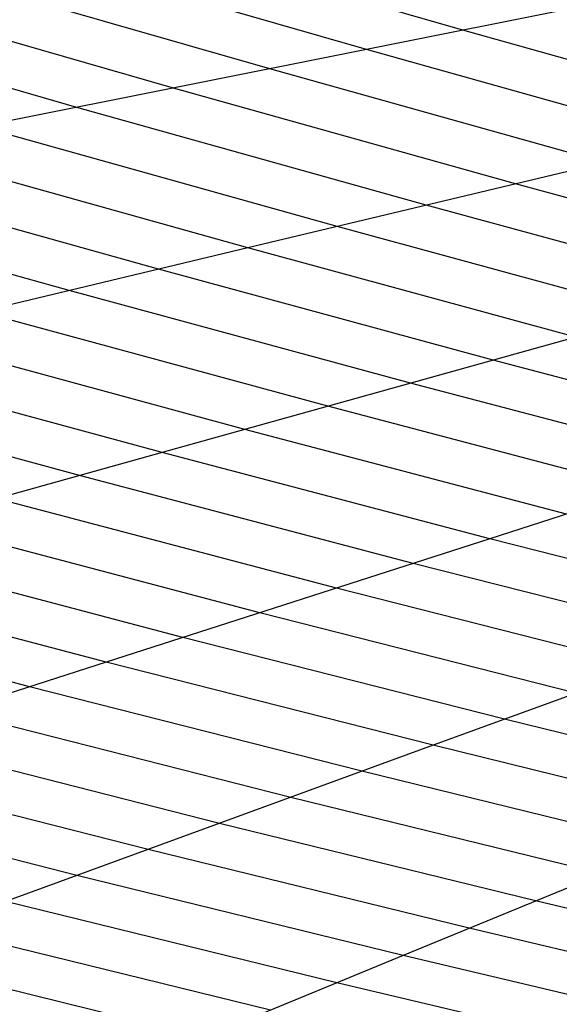
# Model space of a CAD drawing. Extents: x -127 to 134, y -121 to 17.
# Drawn here: x -114 to -101, y -44 to -20 of the extents above; entities that cross this region are included whole.
import ezdxf

# ---------------------------------------------------------------- set-up
doc = ezdxf.new("R2010")
doc.units = 0
doc.layers.get('0').update_dxf_attribs({"color": 13, "linetype": 'CONTINUOUS'})
doc.layers.add('________', color=36, linetype='CONTINUOUS')

# ---------------------------------------------------------------- blocks, each defined once
blk = doc.blocks.new('GROUP_3')
at = {"layer": '________', "color": 9}
for p, q in [((16.472, 86.209, 43), (7.715, 88.733, 43)), ((11.76, 85.267, 45), (2.605, 87.906, 45)), ((9.404, 84.797, 46), (0.134, 87.469, 46)), ((7.048, 84.326, 47), (0.134, 86.319, 47)), ((24.29, 84.018, 43), (16.472, 86.209, 43)), ((19.933, 82.977, 45), (11.76, 85.267, 45)), ((17.755, 82.456, 46), (9.404, 84.797, 46)), ((15.577, 81.936, 47), (7.048, 84.326, 47)), ((13.399, 81.415, 48), (4.692, 83.856, 48)), ((9.042, 80.375, 50), (0.134, 82.871, 50)), ((25.279, 80.41, 46), (17.755, 82.456, 46)), ((6.864, 79.854, 51), (0.134, 81.74, 51)), ((23.261, 79.846, 47), (15.577, 81.936, 47)), ((21.242, 79.282, 48), (13.399, 81.415, 48)), ((17.206, 78.154, 50), (9.042, 80.375, 50)), ((15.188, 77.59, 51), (6.864, 79.854, 51)), ((13.17, 77.026, 52), (4.686, 79.334, 52)), ((11.152, 76.462, 53), (2.507, 78.813, 53)), ((24.621, 76.201, 50), (17.206, 78.154, 50)), ((22.748, 75.599, 51), (15.188, 77.59, 51)), ((7.115, 75.335, 55), (0.134, 77.233, 55)), ((20.875, 74.997, 52), (13.17, 77.026, 52)), ((19.002, 74.395, 53), (11.152, 76.462, 53)), ((15.257, 73.19, 55), (7.115, 75.335, 55)), ((13.384, 72.588, 56), (5.097, 74.771, 56)), ((11.511, 71.986, 57), (3.079, 74.207, 57)), ((9.638, 71.383, 58), (1.061, 73.643, 58)), ((22.705, 71.294, 55), (15.257, 73.19, 55)), ((20.965, 70.658, 56), (13.384, 72.588, 56)), ((19.226, 70.022, 57), (11.511, 71.986, 57)), ((5.893, 70.179, 60), (0.134, 71.696, 60)), ((17.486, 69.386, 58), (9.638, 71.383, 58)), ((14.006, 68.114, 60), (5.893, 70.179, 60)), ((12.267, 67.478, 61), (4.02, 69.577, 61)), ((24.713, 67.613, 58), (17.486, 69.386, 58)), ((10.527, 66.842, 62), (2.147, 68.974, 62)), ((8.787, 66.206, 63), (0.274, 68.372, 63)), ((21.479, 66.28, 60), (14.006, 68.114, 60)), ((19.862, 65.614, 61), (12.267, 67.478, 61)), ((18.244, 64.948, 62), (10.527, 66.842, 62)), ((16.627, 64.282, 63), (8.787, 66.206, 63)), ((13.392, 62.95, 65), (5.307, 64.933, 65)), ((25.396, 63.26, 62), (18.244, 64.948, 62)), ((11.775, 62.283, 66), (3.568, 64.297, 66)), ((23.892, 62.567, 63), (16.627, 64.282, 63)), ((10.158, 61.617, 67), (1.828, 63.661, 67)), ((20.884, 61.181, 65), (13.392, 62.95, 65))]:
    blk.add_line(p, q, dxfattribs=at)
blk = doc.blocks.new('GROUP_2')
at = {"color": 252}
for p, q in [((21.462, 100.032, 45), (12.505, 102.613, 45)), ((29.458, 97.791, 45), (21.462, 100.032, 45)), ((16.479, 90.192, 55), (7.675, 92.587, 55)), ((24.475, 88.086, 55), (16.479, 90.192, 55)), ((31.791, 86.225, 55), (24.475, 88.086, 55)), ((14.393, 79.864, 65), (7.48, 81.623, 65)), ((22.356, 77.91, 65), (14.393, 79.864, 65)), ((29.734, 76.168, 65), (22.356, 77.91, 65))]:
    blk.add_line(p, q, dxfattribs=at)
at = {"color": 171}
for p, q in [((33.241, 102.385, 40), (21.462, 100.032, 45)), ((21.462, 100.032, 45), (9.682, 97.679, 50))]:
    blk.add_line(p, q, dxfattribs=at)
at = {"color": 250}
for p, q in [((18.566, 95.189, 50), (9.682, 97.679, 50)), ((26.57, 93.012, 50), (18.566, 95.189, 50))]:
    blk.add_line(p, q, dxfattribs=at)
at = {"color": 151}
for p, q in [((29.458, 97.791, 45), (18.566, 95.189, 50)), ((18.566, 95.189, 50), (7.675, 92.587, 55)), ((26.57, 93.012, 50), (16.479, 90.192, 55)), ((16.479, 90.192, 55), (7.48, 87.678, 59.459)), ((31.791, 86.225, 55), (23.092, 83.044, 60)), ((23.092, 83.044, 60), (14.393, 79.864, 65)), ((30.442, 81.24, 60), (22.356, 77.91, 65)), ((14.393, 79.864, 65), (7.48, 77.336, 68.974)), ((22.356, 77.91, 65), (14.269, 74.579, 70))]:
    blk.add_line(p, q, dxfattribs=at)
at = {"color": 172}
for p, q in [((33.839, 91.098, 50), (24.475, 88.086, 55)), ((24.475, 88.086, 55), (15.111, 85.075, 60)), ((15.111, 85.075, 60), (7.48, 82.621, 64.075))]:
    blk.add_line(p, q, dxfattribs=at)
at = {"color": 251}
for p, q in [((15.111, 85.075, 60), (7.48, 87.085, 60)), ((23.092, 83.044, 60), (15.111, 85.075, 60)), ((30.442, 81.24, 60), (23.092, 83.044, 60))]:
    blk.add_line(p, q, dxfattribs=at)
at = {"layer": '________'}
blk.add_blockref('GROUP_3', (7.346, 14.294, 1), dxfattribs=at)

msp = doc.modelspace()

# ---------------------------------------------------------------- block references
msp.add_blockref('GROUP_2', (-127.48, -121.21))

doc.saveas('drawing.dxf')
